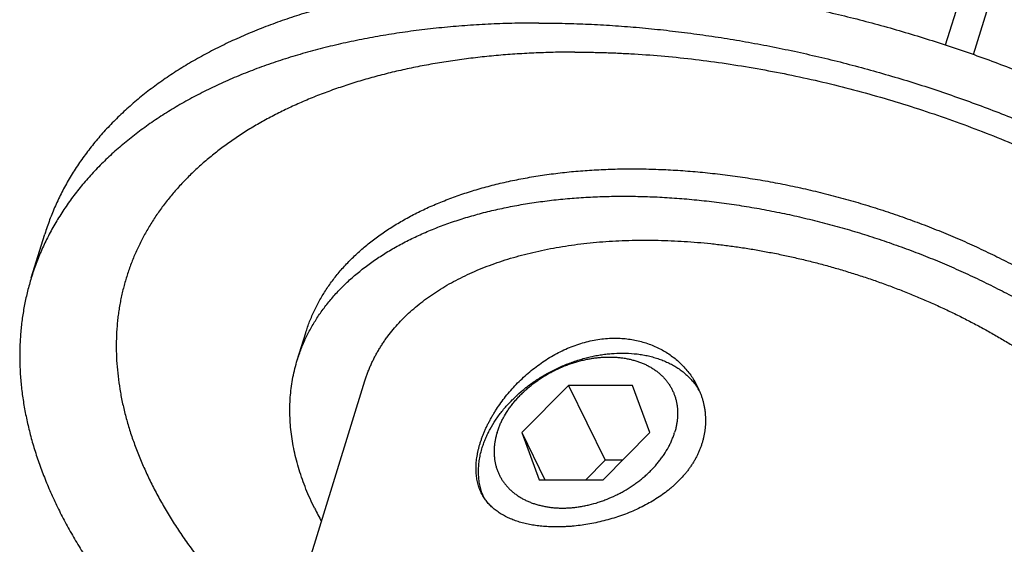
# Model space of a CAD drawing. Units: inches. Extents: x 0 to 22, y 0 to 17.
# Drawn here: x 14 to 15.7, y 12 to 12.9 of the extents above; entities that cross this region are included whole.
import ezdxf

# ---------------------------------------------------------------- set-up
doc = ezdxf.new("R2010")
doc.units = ezdxf.units.IN
doc.header["$LTSCALE"] = 1.21
doc.header["$MEASUREMENT"] = 0
for name, color, linetype in [('02___PRT_ALL_AXES', 7, 'CONTINUOUS'), ('LAYER_CUT_FEAT', 7, 'CONTINUOUS'), ('LAYER_FEATURE', 7, 'CONTINUOUS')]:
    doc.layers.add(name, color=color, linetype=linetype)

msp = doc.modelspace()

# ---------------------------------------------------------------- linework, layer by layer
at = {"layer": '02___PRT_ALL_AXES', "color": 7, "linetype": 'CONTINUOUS'}
msp.add_line((14.3609, 11.5903), (14.5765, 12.288), dxfattribs=at)
for points, knots in [([(14.5765, 12.288), (14.5772, 12.2903), (14.5787, 12.2948), (14.5811, 12.3015), (14.5837, 12.3082), (14.5865, 12.3147), (14.5895, 12.3213), (14.5927, 12.3277), (14.5961, 12.3341), (14.5997, 12.3404), (14.6035, 12.3466), (14.6074, 12.3527), (14.6116, 12.3588), (14.6174, 12.3668), (14.6252, 12.3766), (14.6352, 12.388), (14.646, 12.399), (14.6575, 12.4096), (14.6697, 12.4199), (14.6803, 12.428), (14.6892, 12.4344), (14.6984, 12.4406), (14.7103, 12.4482), (14.7252, 12.4568), (14.7407, 12.4649), (14.7569, 12.4726), (14.7736, 12.4799), (14.7909, 12.4867), (14.8087, 12.493), (14.8271, 12.4988), (14.846, 12.5042), (14.8654, 12.509), (14.8853, 12.5134), (14.9056, 12.5172), (14.9264, 12.5206), (14.9475, 12.5234), (14.9691, 12.5258), (14.991, 12.5276), (15.0132, 12.5289), (15.0357, 12.5296), (15.0508, 12.5298), (15.0584, 12.5298)], [0, 0, 0, 0, 0.012399, 0.024806, 0.037227, 0.049669, 0.06214, 0.074646, 0.087194, 0.099792, 0.112446, 0.125162, 0.137946, 0.150805, 0.176768, 0.203099, 0.229839, 0.257026, 0.284695, 0.312875, 0.327166, 0.341594, 0.370872, 0.40073, 0.431182, 0.462241, 0.493914, 0.526207, 0.559122, 0.592659, 0.626814, 0.661582, 0.696953, 0.732918, 0.769464, 0.806577, 0.844239, 0.882433, 0.921139, 0.960336, 1, 1, 1, 1]), ([(15.0584, 12.5298), (15.0658, 12.5298), (15.0807, 12.5297), (15.103, 12.5289), (15.1256, 12.5277), (15.1483, 12.5261), (15.1711, 12.5239), (15.1941, 12.5213), (15.2171, 12.5182), (15.2403, 12.5146), (15.2634, 12.5106), (15.2866, 12.5061), (15.3098, 12.5012), (15.333, 12.4958), (15.3561, 12.4899), (15.3792, 12.4837), (15.4021, 12.4769), (15.4249, 12.4698), (15.4476, 12.4623), (15.4701, 12.4543), (15.4924, 12.446), (15.5145, 12.4372), (15.5364, 12.4281), (15.558, 12.4186), (15.5793, 12.4087), (15.6003, 12.3985), (15.621, 12.3879), (15.6413, 12.377), (15.6613, 12.3658), (15.6808, 12.3543), (15.7, 12.3424), (15.7187, 12.3303), (15.737, 12.318), (15.7548, 12.3053), (15.7721, 12.2924), (15.7889, 12.2793), (15.8051, 12.266), (15.8209, 12.2524), (15.836, 12.2387), (15.8506, 12.2248), (15.8646, 12.2107), (15.878, 12.1965), (15.8908, 12.1822), (15.903, 12.1677), (15.9145, 12.1531), (15.9254, 12.1385), (15.9355, 12.1237), (15.9451, 12.1089), (15.9539, 12.0941), (15.962, 12.0792), (15.9694, 12.0644), (15.9761, 12.0495), (15.9812, 12.0371), (15.9848, 12.0272), (15.9882, 12.0173), (15.9919, 12.0051), (15.9957, 11.9904), (15.9988, 11.9758), (16.0011, 11.9613), (16.0026, 11.9469), (16.0034, 11.9326), (16.0035, 11.9184), (16.0028, 11.9045), (16.0016, 11.8929), (16.0003, 11.8838), (15.9991, 11.877), (15.9977, 11.8703), (15.9962, 11.8636), (15.9944, 11.857), (15.9931, 11.8526), (15.9924, 11.8504)], [0, 0, 0, 0, 0.017179, 0.03453, 0.052044, 0.06971, 0.087516, 0.105452, 0.123505, 0.141664, 0.159916, 0.178249, 0.196651, 0.215109, 0.233611, 0.252142, 0.270691, 0.289244, 0.307788, 0.326311, 0.344799, 0.36324, 0.381621, 0.399929, 0.418151, 0.436276, 0.454292, 0.472185, 0.489946, 0.507563, 0.525024, 0.542319, 0.559438, 0.576372, 0.59311, 0.609644, 0.625966, 0.642068, 0.657943, 0.673585, 0.688987, 0.704146, 0.719056, 0.733714, 0.748119, 0.762268, 0.776161, 0.789799, 0.803183, 0.816316, 0.829204, 0.84185, 0.854262, 0.860383, 0.866449, 0.878419, 0.890183, 0.901756, 0.91315, 0.924381, 0.935465, 0.946422, 0.957271, 0.968031, 0.973385, 0.978725, 0.984053, 0.989374, 0.994688, 1, 1, 1, 1]), ([(14.7766, 12.0957), (14.776, 12.097), (14.7747, 12.0997), (14.7731, 12.1038), (14.7717, 12.1081), (14.7705, 12.1124), (14.7695, 12.1169), (14.7687, 12.1215), (14.7681, 12.1261), (14.7676, 12.1326), (14.7675, 12.1391), (14.7678, 12.1458), (14.7683, 12.1509), (14.7689, 12.1562), (14.7698, 12.1614), (14.7709, 12.1668), (14.7721, 12.1722), (14.7736, 12.1777), (14.7753, 12.1832), (14.7772, 12.1887), (14.7793, 12.1943), (14.7815, 12.1999), (14.784, 12.2056), (14.7867, 12.2112), (14.7895, 12.2169), (14.7925, 12.2225), (14.7957, 12.2281), (14.7991, 12.2337), (14.8038, 12.2412), (14.8102, 12.2505), (14.8184, 12.2613), (14.8272, 12.2719), (14.8366, 12.2821), (14.8465, 12.2919), (14.857, 12.3014), (14.8679, 12.3103), (14.8792, 12.3186), (14.8909, 12.3264), (14.903, 12.3335), (14.9154, 12.3398), (14.928, 12.3455), (14.9409, 12.3503), (14.9539, 12.3544), (14.967, 12.3575), (14.9802, 12.3598), (14.9933, 12.3612), (15.0021, 12.3615), (15.0064, 12.3615)], [0, 0, 0, 0, 0.011024, 0.022118, 0.033309, 0.044618, 0.056069, 0.067681, 0.079473, 0.091461, 0.116081, 0.128741, 0.141644, 0.154797, 0.168205, 0.18187, 0.195792, 0.20997, 0.224402, 0.239083, 0.254008, 0.26917, 0.284561, 0.300171, 0.315992, 0.332011, 0.34822, 0.364605, 0.381155, 0.4147, 0.44876, 0.483238, 0.518041, 0.55308, 0.588269, 0.623531, 0.658793, 0.693989, 0.729058, 0.763948, 0.798611, 0.833007, 0.867101, 0.900865, 0.934278, 0.967326, 1, 1, 1, 1]), ([(15.0064, 12.3615), (15.0103, 12.3615), (15.018, 12.3613), (15.0294, 12.3601), (15.0407, 12.3583), (15.0516, 12.3557), (15.0623, 12.3525), (15.0726, 12.3485), (15.0825, 12.3439), (15.092, 12.3387), (15.101, 12.3329), (15.1096, 12.3265), (15.1175, 12.3195), (15.125, 12.3121), (15.1318, 12.3042), (15.138, 12.2959), (15.1435, 12.2872), (15.1468, 12.2812), (15.1483, 12.2781)], [0, 0, 0, 0, 0.066936, 0.133176, 0.19873, 0.263615, 0.327853, 0.39147, 0.454493, 0.516951, 0.578875, 0.640295, 0.701242, 0.761746, 0.821839, 0.881555, 0.940929, 1, 1, 1, 1]), ([(15.1483, 12.2781), (15.1491, 12.2764), (15.1507, 12.273), (15.1529, 12.2677), (15.1548, 12.2624), (15.1565, 12.257), (15.158, 12.2516), (15.1593, 12.2461), (15.1603, 12.2406), (15.1611, 12.235), (15.1616, 12.2294), (15.1619, 12.2238), (15.1619, 12.2181), (15.1617, 12.2125), (15.1613, 12.2068), (15.1606, 12.2012), (15.1596, 12.1956), (15.1585, 12.19), (15.157, 12.1844), (15.1553, 12.1789), (15.1534, 12.1734), (15.1513, 12.168), (15.1489, 12.1626), (15.1462, 12.1573), (15.1434, 12.1521), (15.1403, 12.1469), (15.137, 12.1418), (15.1335, 12.1368), (15.1298, 12.132), (15.1245, 12.1255), (15.1174, 12.1178), (15.1098, 12.1104), (15.1033, 12.1047), (15.0966, 12.0992), (15.0878, 12.0926), (15.0767, 12.0851), (15.065, 12.0782), (15.0529, 12.0717), (15.0404, 12.0658), (15.0275, 12.0604), (15.0143, 12.0556), (15.0009, 12.0513), (14.9873, 12.0476), (14.9737, 12.0444), (14.96, 12.0418), (14.9463, 12.0397), (14.935, 12.0385), (14.926, 12.0378), (14.9194, 12.0375), (14.9128, 12.0373), (14.9084, 12.0372), (14.9062, 12.0372)], [0, 0, 0, 0, 0.013981, 0.027932, 0.041856, 0.055758, 0.069642, 0.083513, 0.097377, 0.111238, 0.125103, 0.138978, 0.15287, 0.166786, 0.180733, 0.194719, 0.208751, 0.222837, 0.236984, 0.251201, 0.265495, 0.279873, 0.294342, 0.30891, 0.323581, 0.338363, 0.353259, 0.368275, 0.383415, 0.398681, 0.429597, 0.461039, 0.476959, 0.493008, 0.525484, 0.558444, 0.591849, 0.625652, 0.65979, 0.694195, 0.728785, 0.76347, 0.798151, 0.832724, 0.867076, 0.901094, 0.934662, 0.951241, 0.967667, 0.983925, 1, 1, 1, 1]), ([(14.9062, 12.0372), (14.9043, 12.0372), (14.9004, 12.0372), (14.8947, 12.0374), (14.889, 12.0377), (14.8835, 12.0381), (14.878, 12.0387), (14.8726, 12.0393), (14.8673, 12.0401), (14.8621, 12.0409), (14.857, 12.0419), (14.852, 12.0431), (14.8471, 12.0443), (14.8424, 12.0456), (14.8377, 12.0471), (14.8318, 12.0492), (14.8246, 12.052), (14.8165, 12.056), (14.8102, 12.0597), (14.8054, 12.0628), (14.802, 12.0653), (14.7988, 12.0678), (14.7957, 12.0705), (14.7927, 12.0733), (14.7899, 12.0762), (14.7873, 12.0792), (14.7848, 12.0823), (14.7825, 12.0855), (14.7804, 12.0888), (14.7784, 12.0922), (14.7772, 12.0945), (14.7766, 12.0957)], [0, 0, 0, 0, 0.038751, 0.077059, 0.114899, 0.15225, 0.189098, 0.225425, 0.261219, 0.296467, 0.331162, 0.365297, 0.398868, 0.431875, 0.46432, 0.496208, 0.558342, 0.618389, 0.676509, 0.704916, 0.732924, 0.760569, 0.787888, 0.814921, 0.841711, 0.868304, 0.894747, 0.921088, 0.947377, 0.973664, 1, 1, 1, 1])]:
    msp.add_open_spline(points, degree=3, knots=knots, dxfattribs=at)
at = {"layer": 'LAYER_CUT_FEAT', "color": 7, "linetype": 'CONTINUOUS'}
for p, q in [((14.4604, 12.3239), (14.475, 12.3709)), ((14.9263, 12.2804), (14.8462, 12.1993)), ((14.9263, 12.2804), (14.9895, 12.1518)), ((15.0364, 12.2804), (14.9263, 12.2804)), ((15.0664, 12.1993), (15.0364, 12.2804)), ((14.8462, 12.1993), (14.886, 12.1183)), ((14.8462, 12.1993), (14.8762, 12.1183)), ((14.9863, 12.1183), (15.0664, 12.1993)), ((14.9895, 12.1518), (14.9564, 12.1183)), ((15.0194, 12.1518), (14.9895, 12.1518)), ((14.8762, 12.1183), (14.9863, 12.1183))]:
    msp.add_line(p, q, dxfattribs=at)
msp.add_arc((14.9589, 12.2995), 0.5223, 206.1649, 208.9656, dxfattribs=at)
for points, knots in [([(14.4604, 12.3239), (14.4614, 12.3271), (14.4636, 12.3336), (14.4671, 12.3432), (14.471, 12.3526), (14.4752, 12.362), (14.4798, 12.3712), (14.4848, 12.3803), (14.49, 12.3893), (14.4956, 12.3981), (14.5016, 12.4068), (14.5079, 12.4153), (14.5145, 12.4237), (14.5214, 12.432), (14.5287, 12.4401), (14.5363, 12.448), (14.5442, 12.4558), (14.5553, 12.466), (14.5699, 12.4783), (14.5853, 12.4899), (14.5982, 12.4988), (14.6083, 12.5053), (14.6186, 12.5117), (14.6329, 12.5199), (14.6514, 12.5298), (14.6746, 12.5408), (14.6988, 12.5509), (14.724, 12.5602), (14.7502, 12.5687), (14.7773, 12.5764), (14.8053, 12.5831), (14.834, 12.589), (14.8636, 12.594), (14.8938, 12.5981), (14.9248, 12.6014), (14.9563, 12.6036), (14.9884, 12.605), (15.021, 12.6055), (15.0541, 12.605), (15.0875, 12.6037), (15.1213, 12.6014), (15.1554, 12.5982), (15.1896, 12.5941), (15.2241, 12.5891), (15.2586, 12.5833), (15.2932, 12.5765), (15.3278, 12.5689), (15.3623, 12.5604), (15.3967, 12.5511), (15.4309, 12.541), (15.4648, 12.53), (15.4984, 12.5183), (15.5317, 12.5058), (15.5645, 12.4926), (15.5969, 12.4786), (15.6287, 12.4639), (15.6599, 12.4486), (15.6905, 12.4326), (15.7204, 12.416), (15.7496, 12.3988), (15.7779, 12.3811), (15.8054, 12.3628), (15.8321, 12.344), (15.8578, 12.3247), (15.8825, 12.305), (15.9062, 12.2849), (15.9288, 12.2644), (15.9503, 12.2436), (15.9707, 12.2225), (15.9899, 12.2011), (16.008, 12.1795), (16.0248, 12.1578), (16.0403, 12.1358), (16.0545, 12.1138), (16.0674, 12.0916), (16.0752, 12.0767), (16.0789, 12.0692)], [0, 0, 0, 0, 0.005354, 0.010713, 0.016081, 0.021463, 0.026864, 0.032288, 0.037739, 0.043222, 0.04874, 0.054299, 0.059901, 0.065551, 0.071252, 0.077007, 0.08282, 0.088693, 0.10063, 0.11284, 0.119053, 0.12534, 0.131703, 0.138144, 0.15126, 0.164698, 0.178464, 0.192559, 0.206985, 0.221739, 0.236818, 0.252216, 0.267925, 0.283936, 0.300239, 0.316821, 0.33367, 0.350769, 0.368105, 0.385661, 0.403419, 0.421361, 0.439468, 0.457722, 0.476101, 0.494586, 0.513156, 0.53179, 0.550466, 0.569163, 0.58786, 0.606535, 0.625167, 0.643735, 0.662217, 0.680592, 0.698841, 0.716944, 0.73488, 0.752632, 0.770181, 0.78751, 0.804602, 0.821442, 0.838015, 0.854309, 0.870311, 0.88601, 0.901398, 0.916467, 0.931211, 0.945626, 0.959711, 0.973466, 0.986894, 1, 1, 1, 1]), ([(14.4901, 12.0692), (14.4874, 12.0747), (14.4822, 12.0856), (14.4752, 12.1022), (14.469, 12.1187), (14.4636, 12.1352), (14.4589, 12.1517), (14.4551, 12.168), (14.452, 12.1843), (14.4497, 12.2004), (14.4482, 12.2165), (14.4475, 12.2324), (14.4477, 12.2481), (14.4486, 12.2637), (14.4503, 12.279), (14.4529, 12.2942), (14.4562, 12.3092), (14.4589, 12.319), (14.4604, 12.3239)], [0, 0, 0, 0, 0.069691, 0.138142, 0.205387, 0.271473, 0.336454, 0.400388, 0.463341, 0.525388, 0.586609, 0.64709, 0.706925, 0.766211, 0.825053, 0.883558, 0.941836, 1, 1, 1, 1])]:
    msp.add_open_spline(points, degree=3, knots=knots, dxfattribs=at)
at = {"layer": 'LAYER_FEATURE', "color": 7, "linetype": 'CONTINUOUS'}
for p, q in [((15.5746, 12.8651), (15.8331, 13.7016)), ((15.6226, 12.8488), (15.8809, 13.6848)), ((14.0033, 12.4651), (14.0265, 12.5403))]:
    msp.add_line(p, q, dxfattribs=at)
for centre, radius, start, end in [((15.0573, 12.2169), 0.1087, 29.9333, 33.9012), ((14.8806, 12.1302), 0.1085, 198.3737, 202.0712)]:
    msp.add_arc(centre, radius, start, end, dxfattribs=at)
for points, knots in [([(15.2487, 14.1107), (15.262, 14.1107), (15.2889, 14.1104), (15.3293, 14.1091), (15.3701, 14.1069), (15.4112, 14.1039), (15.4526, 14.1), (15.4941, 14.0952), (15.5359, 14.0896), (15.5777, 14.0832), (15.6197, 14.0759), (15.6617, 14.0677), (15.7036, 14.0588), (15.7456, 14.049), (15.7874, 14.0385), (15.8291, 14.0271), (15.8707, 14.015), (15.912, 14.0021), (15.953, 13.9884), (15.9937, 13.974), (16.0341, 13.9589), (16.0741, 13.9431), (16.1137, 13.9265), (16.1527, 13.9093), (16.1913, 13.8915), (16.2293, 13.873), (16.2667, 13.8539), (16.3035, 13.8341), (16.3396, 13.8138), (16.375, 13.793), (16.4097, 13.7716), (16.4436, 13.7497), (16.4766, 13.7273), (16.5088, 13.7044), (16.5401, 13.6811), (16.5705, 13.6573), (16.6, 13.6332), (16.6285, 13.6087), (16.6559, 13.5838), (16.6823, 13.5587), (16.7077, 13.5332), (16.7319, 13.5075), (16.7551, 13.4815), (16.7771, 13.4553), (16.7979, 13.429), (16.8176, 13.4024), (16.836, 13.3758), (16.8532, 13.349), (16.8692, 13.3222), (16.8839, 13.2953), (16.8973, 13.2684), (16.9095, 13.2415), (16.9185, 13.219), (16.9251, 13.201), (16.9312, 13.1832), (16.938, 13.1611), (16.9438, 13.1388), (16.9477, 13.1211), (16.9511, 13.1036), (16.9539, 13.0861), (16.956, 13.0686), (16.9572, 13.0556), (16.9581, 13.0426), (16.9587, 13.0298), (16.9589, 13.017), (16.9588, 13.0042), (16.9583, 12.9915), (16.9575, 12.9789), (16.9564, 12.9664), (16.9549, 12.9539), (16.9531, 12.9416), (16.951, 12.9293), (16.9485, 12.9171), (16.9457, 12.905), (16.9425, 12.893), (16.9402, 12.8851), (16.939, 12.8812)], [0, 0, 0, 0, 0.017179, 0.03453, 0.052044, 0.069709, 0.087516, 0.105451, 0.123504, 0.141663, 0.159915, 0.178248, 0.19665, 0.215108, 0.233609, 0.252141, 0.270689, 0.289242, 0.307786, 0.326309, 0.344797, 0.363238, 0.381619, 0.399926, 0.418149, 0.436274, 0.454289, 0.472183, 0.489943, 0.50756, 0.525021, 0.542316, 0.559435, 0.576368, 0.593106, 0.609641, 0.625962, 0.642064, 0.657939, 0.673581, 0.688983, 0.704142, 0.719052, 0.73371, 0.748115, 0.762264, 0.776157, 0.789794, 0.803178, 0.816312, 0.829199, 0.841845, 0.854257, 0.860378, 0.866444, 0.878414, 0.890178, 0.895988, 0.901752, 0.913145, 0.918781, 0.924377, 0.929937, 0.935463, 0.940957, 0.946421, 0.951858, 0.95727, 0.96266, 0.968031, 0.973385, 0.978725, 0.984053, 0.989374, 0.994688, 1, 1, 1, 1]), ([(15.2254, 14.0355), (15.2388, 14.0355), (15.2657, 14.0352), (15.3061, 14.0339), (15.3469, 14.0317), (15.388, 14.0287), (15.4293, 14.0248), (15.4709, 14.02), (15.5126, 14.0144), (15.5545, 14.008), (15.5964, 14.0007), (15.6384, 13.9925), (15.6804, 13.9836), (15.7223, 13.9738), (15.7642, 13.9633), (15.8059, 13.9519), (15.8474, 13.9398), (15.8887, 13.9269), (15.9298, 13.9132), (15.9705, 13.8988), (16.0109, 13.8837), (16.0509, 13.8679), (16.0904, 13.8513), (16.1295, 13.8341), (16.1681, 13.8163), (16.2061, 13.7978), (16.2435, 13.7787), (16.2803, 13.7589), (16.3164, 13.7386), (16.3518, 13.7178), (16.3865, 13.6964), (16.4203, 13.6745), (16.4534, 13.6521), (16.4856, 13.6292), (16.5169, 13.6059), (16.5473, 13.5821), (16.5767, 13.558), (16.6052, 13.5335), (16.6327, 13.5086), (16.6591, 13.4835), (16.6844, 13.458), (16.7087, 13.4323), (16.7318, 13.4063), (16.7538, 13.3801), (16.7747, 13.3538), (16.7943, 13.3272), (16.8128, 13.3006), (16.83, 13.2738), (16.8459, 13.247), (16.8607, 13.2201), (16.8741, 13.1932), (16.8862, 13.1663), (16.8953, 13.1438), (16.9019, 13.1258), (16.908, 13.108), (16.9148, 13.0859), (16.9205, 13.0636), (16.9244, 13.0459), (16.9279, 13.0284), (16.9307, 13.0109), (16.9328, 12.9934), (16.934, 12.9804), (16.9349, 12.9675), (16.9355, 12.9546), (16.9357, 12.9418), (16.9356, 12.929), (16.9351, 12.9163), (16.9343, 12.9037), (16.9332, 12.8912), (16.9317, 12.8787), (16.9299, 12.8664), (16.9277, 12.8541), (16.9253, 12.8419), (16.9224, 12.8298), (16.9193, 12.8178), (16.9169, 12.8099), (16.9157, 12.806)], [0, 0, 0, 0, 0.017179, 0.03453, 0.052044, 0.069709, 0.087516, 0.105451, 0.123504, 0.141663, 0.159915, 0.178248, 0.19665, 0.215108, 0.233609, 0.252141, 0.270689, 0.289242, 0.307786, 0.326309, 0.344797, 0.363238, 0.381619, 0.399926, 0.418149, 0.436274, 0.454289, 0.472183, 0.489943, 0.50756, 0.525021, 0.542316, 0.559435, 0.576368, 0.593106, 0.609641, 0.625962, 0.642064, 0.657939, 0.673581, 0.688983, 0.704142, 0.719052, 0.73371, 0.748115, 0.762264, 0.776157, 0.789794, 0.803178, 0.816312, 0.829199, 0.841845, 0.854257, 0.860378, 0.866444, 0.878414, 0.890178, 0.895988, 0.901752, 0.913145, 0.918781, 0.924377, 0.929937, 0.935463, 0.940957, 0.946421, 0.951858, 0.95727, 0.96266, 0.968031, 0.973385, 0.978725, 0.984053, 0.989374, 0.994688, 1, 1, 1, 1]), ([(14.8987, 12.978), (14.8849, 12.978), (14.8575, 12.9777), (14.8168, 12.9763), (14.7765, 12.9739), (14.7369, 12.9706), (14.6979, 12.9664), (14.6596, 12.9613), (14.6221, 12.9552), (14.5853, 12.9482), (14.5493, 12.9403), (14.5142, 12.9315), (14.48, 12.9219), (14.4467, 12.9113), (14.4144, 12.8999), (14.3831, 12.8876), (14.3529, 12.8745), (14.3237, 12.8605), (14.2956, 12.8458), (14.2687, 12.8302), (14.2471, 12.8166), (14.2305, 12.8052), (14.2144, 12.7938), (14.1951, 12.779), (14.1766, 12.7635), (14.1625, 12.7507), (14.1489, 12.7378), (14.1327, 12.7213), (14.1175, 12.7041), (14.1061, 12.69), (14.0979, 12.6793), (14.09, 12.6685), (14.0824, 12.6575), (14.0753, 12.6464), (14.0684, 12.6352), (14.0619, 12.6238), (14.0558, 12.6122), (14.05, 12.6006), (14.0446, 12.5888), (14.0395, 12.5768), (14.0348, 12.5648), (14.0304, 12.5526), (14.0278, 12.5444), (14.0265, 12.5403)], [0, 0, 0, 0, 0.039664, 0.078861, 0.117567, 0.15576, 0.193423, 0.230535, 0.267081, 0.303045, 0.338417, 0.373184, 0.407339, 0.440876, 0.473791, 0.506084, 0.537757, 0.568815, 0.599267, 0.629125, 0.658403, 0.672831, 0.687122, 0.715302, 0.74297, 0.756623, 0.770159, 0.796899, 0.82323, 0.836256, 0.849196, 0.862055, 0.874839, 0.887555, 0.900208, 0.912806, 0.925354, 0.937861, 0.950331, 0.962774, 0.975194, 0.987601, 1, 1, 1, 1]), ([(14.8987, 12.978), (14.912, 12.978), (14.9389, 12.9777), (14.9793, 12.9764), (15.0201, 12.9742), (15.0612, 12.9712), (15.1026, 12.9673), (15.1441, 12.9625), (15.1859, 12.9569), (15.2277, 12.9505), (15.2697, 12.9432), (15.3116, 12.9351), (15.3536, 12.9261), (15.3956, 12.9164), (15.4374, 12.9058), (15.4791, 12.8944), (15.5206, 12.8823), (15.5619, 12.8694), (15.603, 12.8557), (15.6437, 12.8413), (15.6841, 12.8262), (15.7241, 12.8104), (15.7636, 12.7939), (15.8027, 12.7767), (15.8413, 12.7588), (15.8793, 12.7403), (15.9167, 12.7212), (15.9535, 12.7015), (15.9896, 12.6811), (16.025, 12.6603), (16.0597, 12.6389), (16.0935, 12.617), (16.1266, 12.5946), (16.1588, 12.5717), (16.1901, 12.5484), (16.2205, 12.5246), (16.25, 12.5005), (16.2784, 12.476), (16.3059, 12.4512), (16.3323, 12.426), (16.3577, 12.4005), (16.3819, 12.3748), (16.4051, 12.3488), (16.4271, 12.3226), (16.4479, 12.2963), (16.4675, 12.2697), (16.486, 12.2431), (16.5032, 12.2163), (16.5192, 12.1895), (16.5339, 12.1626), (16.5473, 12.1357), (16.5594, 12.1088), (16.5685, 12.0863), (16.5751, 12.0683), (16.5812, 12.0505), (16.588, 12.0284), (16.5937, 12.0061), (16.5976, 11.9884), (16.6011, 11.9709), (16.6039, 11.9534), (16.606, 11.9359), (16.6072, 11.9229), (16.6081, 11.91), (16.6087, 11.8971), (16.6089, 11.8843), (16.6088, 11.8715), (16.6083, 11.8588), (16.6075, 11.8462), (16.6064, 11.8337), (16.6049, 11.8213), (16.6031, 11.8089), (16.601, 11.7966), (16.5985, 11.7844), (16.5956, 11.7723), (16.5925, 11.7604), (16.5902, 11.7524), (16.5889, 11.7485)], [0, 0, 0, 0, 0.017179, 0.03453, 0.052044, 0.069709, 0.087516, 0.105451, 0.123504, 0.141663, 0.159915, 0.178248, 0.19665, 0.215108, 0.233609, 0.252141, 0.270689, 0.289242, 0.307786, 0.326309, 0.344797, 0.363238, 0.381619, 0.399926, 0.418149, 0.436274, 0.454289, 0.472183, 0.489943, 0.50756, 0.525021, 0.542316, 0.559435, 0.576368, 0.593106, 0.609641, 0.625962, 0.642064, 0.657939, 0.673581, 0.688983, 0.704142, 0.719052, 0.73371, 0.748115, 0.762264, 0.776157, 0.789794, 0.803178, 0.816312, 0.829199, 0.841845, 0.854257, 0.860378, 0.866444, 0.878414, 0.890178, 0.895988, 0.901752, 0.913145, 0.918781, 0.924377, 0.929937, 0.935463, 0.940957, 0.946421, 0.951858, 0.95727, 0.96266, 0.968031, 0.973385, 0.978725, 0.984053, 0.989374, 0.994688, 1, 1, 1, 1]), ([(14.8754, 12.9028), (14.8617, 12.9028), (14.8343, 12.9025), (14.7935, 12.9011), (14.7533, 12.8987), (14.7137, 12.8954), (14.6747, 12.8912), (14.6364, 12.8861), (14.5989, 12.88), (14.5621, 12.873), (14.5261, 12.8651), (14.491, 12.8563), (14.4568, 12.8467), (14.4235, 12.8361), (14.3912, 12.8247), (14.3599, 12.8124), (14.3296, 12.7993), (14.3004, 12.7853), (14.2724, 12.7706), (14.2454, 12.755), (14.2239, 12.7414), (14.2072, 12.73), (14.1912, 12.7186), (14.1718, 12.7038), (14.1533, 12.6883), (14.1392, 12.6755), (14.1257, 12.6626), (14.1095, 12.6461), (14.0943, 12.6289), (14.0828, 12.6148), (14.0746, 12.6041), (14.0667, 12.5933), (14.0592, 12.5823), (14.052, 12.5712), (14.0452, 12.56), (14.0387, 12.5486), (14.0325, 12.537), (14.0268, 12.5254), (14.0213, 12.5136), (14.0163, 12.5016), (14.0115, 12.4896), (14.0072, 12.4774), (14.0045, 12.4692), (14.0033, 12.4651)], [0, 0, 0, 0, 0.039664, 0.078861, 0.117567, 0.15576, 0.193423, 0.230535, 0.267081, 0.303045, 0.338417, 0.373184, 0.407339, 0.440876, 0.473791, 0.506084, 0.537757, 0.568815, 0.599267, 0.629125, 0.658403, 0.672831, 0.687122, 0.715302, 0.74297, 0.756623, 0.770159, 0.796899, 0.82323, 0.836256, 0.849196, 0.862055, 0.874839, 0.887555, 0.900208, 0.912806, 0.925354, 0.937861, 0.950331, 0.962774, 0.975194, 0.987601, 1, 1, 1, 1]), ([(14.8754, 12.9028), (14.8888, 12.9028), (14.9156, 12.9025), (14.9561, 12.9012), (14.9969, 12.899), (15.038, 12.896), (15.0793, 12.8921), (15.1209, 12.8873), (15.1626, 12.8817), (15.2045, 12.8753), (15.2464, 12.868), (15.2884, 12.8599), (15.3304, 12.8509), (15.3723, 12.8412), (15.4142, 12.8306), (15.4559, 12.8192), (15.4974, 12.8071), (15.5387, 12.7942), (15.5797, 12.7805), (15.6205, 12.7661), (15.6608, 12.751), (15.7008, 12.7352), (15.7404, 12.7187), (15.7795, 12.7015), (15.818, 12.6836), (15.8561, 12.6651), (15.8935, 12.646), (15.9303, 12.6263), (15.9664, 12.606), (16.0018, 12.5851), (16.0364, 12.5637), (16.0703, 12.5418), (16.1034, 12.5194), (16.1356, 12.4965), (16.1669, 12.4732), (16.1973, 12.4494), (16.2267, 12.4253), (16.2552, 12.4008), (16.2826, 12.376), (16.3091, 12.3508), (16.3344, 12.3253), (16.3587, 12.2996), (16.3818, 12.2736), (16.4038, 12.2474), (16.4246, 12.2211), (16.4443, 12.1945), (16.4627, 12.1679), (16.4799, 12.1411), (16.4959, 12.1143), (16.5106, 12.0874), (16.5241, 12.0605), (16.5362, 12.0336), (16.5453, 12.0111), (16.5519, 11.9931), (16.5579, 11.9753), (16.5647, 11.9532), (16.5705, 11.9309), (16.5744, 11.9132), (16.5778, 11.8957), (16.5806, 11.8782), (16.5827, 11.8607), (16.584, 11.8477), (16.5849, 11.8348), (16.5854, 11.8219), (16.5857, 11.8091), (16.5855, 11.7963), (16.5851, 11.7836), (16.5843, 11.771), (16.5831, 11.7585), (16.5817, 11.7461), (16.5799, 11.7337), (16.5777, 11.7214), (16.5752, 11.7092), (16.5724, 11.6971), (16.5692, 11.6852), (16.5669, 11.6772), (16.5657, 11.6733)], [0, 0, 0, 0, 0.017179, 0.03453, 0.052044, 0.069709, 0.087516, 0.105451, 0.123504, 0.141663, 0.159915, 0.178248, 0.19665, 0.215108, 0.233609, 0.252141, 0.270689, 0.289242, 0.307786, 0.326309, 0.344797, 0.363238, 0.381619, 0.399926, 0.418149, 0.436274, 0.454289, 0.472183, 0.489943, 0.50756, 0.525021, 0.542316, 0.559435, 0.576368, 0.593106, 0.609641, 0.625962, 0.642064, 0.657939, 0.673581, 0.688983, 0.704142, 0.719052, 0.73371, 0.748115, 0.762264, 0.776157, 0.789794, 0.803178, 0.816312, 0.829199, 0.841845, 0.854257, 0.860378, 0.866444, 0.878414, 0.890178, 0.895988, 0.901752, 0.913145, 0.918781, 0.924377, 0.929937, 0.935463, 0.940957, 0.946421, 0.951858, 0.95727, 0.96266, 0.968031, 0.973385, 0.978725, 0.984053, 0.989374, 0.994688, 1, 1, 1, 1]), ([(14.9375, 12.8528), (14.9264, 12.8528), (14.9042, 12.8526), (14.8712, 12.8515), (14.8385, 12.8498), (14.8063, 12.8474), (14.7745, 12.8442), (14.7433, 12.8404), (14.7125, 12.8359), (14.6824, 12.8307), (14.6528, 12.8249), (14.6238, 12.8183), (14.5955, 12.8111), (14.5678, 12.8033), (14.5408, 12.7947), (14.5146, 12.7856), (14.4891, 12.7758), (14.4643, 12.7654), (14.4403, 12.7543), (14.4172, 12.7427), (14.3949, 12.7305), (14.3734, 12.7177), (14.3562, 12.7065), (14.3429, 12.6972), (14.33, 12.6879), (14.3144, 12.6758), (14.2966, 12.6608), (14.2797, 12.6453), (14.2638, 12.6292), (14.2489, 12.6127), (14.2372, 12.5985), (14.2284, 12.5869), (14.2221, 12.5781), (14.216, 12.5692), (14.2102, 12.5602), (14.2046, 12.5511), (14.1993, 12.5419), (14.1943, 12.5326), (14.1895, 12.5232), (14.185, 12.5137), (14.1807, 12.5041), (14.1767, 12.4944), (14.173, 12.4846), (14.1696, 12.4747), (14.1664, 12.4648), (14.1635, 12.4547), (14.1608, 12.4446), (14.1584, 12.4344), (14.1563, 12.4242), (14.1545, 12.4138), (14.1529, 12.4034), (14.1516, 12.3929), (14.1503, 12.3788), (14.1493, 12.3611), (14.1491, 12.3395), (14.1501, 12.3178), (14.1522, 12.2959), (14.1553, 12.2738), (14.1595, 12.2515), (14.1649, 12.2291), (14.1712, 12.2067), (14.1774, 12.1879), (14.1829, 12.1729), (14.1888, 12.1578), (14.1968, 12.1388), (14.2074, 12.1161), (14.2191, 12.0934), (14.2317, 12.0708), (14.2454, 12.0482), (14.2601, 12.0256), (14.2758, 12.0031), (14.2924, 11.9808), (14.31, 11.9586), (14.3286, 11.9365), (14.348, 11.9146), (14.3684, 11.8928), (14.3896, 11.8713), (14.4117, 11.8501), (14.4269, 11.8361), (14.4346, 11.8292)], [0, 0, 0, 0, 0.020278, 0.040339, 0.060171, 0.079767, 0.099116, 0.118211, 0.137046, 0.155612, 0.173904, 0.191917, 0.209646, 0.227089, 0.244242, 0.261105, 0.277676, 0.293957, 0.309948, 0.325655, 0.341079, 0.356229, 0.371109, 0.378452, 0.385731, 0.400101, 0.414233, 0.42814, 0.441835, 0.455336, 0.468659, 0.475261, 0.481825, 0.488355, 0.494852, 0.501321, 0.507763, 0.514181, 0.520579, 0.526958, 0.533323, 0.539676, 0.54602, 0.552359, 0.558695, 0.565031, 0.571371, 0.577717, 0.584073, 0.590441, 0.596825, 0.603228, 0.609652, 0.622575, 0.635619, 0.648803, 0.662148, 0.675673, 0.689396, 0.703331, 0.717494, 0.731896, 0.739191, 0.746551, 0.761466, 0.776651, 0.792112, 0.807856, 0.823885, 0.840204, 0.856813, 0.873713, 0.890905, 0.908385, 0.926152, 0.944202, 0.96253, 0.981131, 1, 1, 1, 1]), ([(14.9375, 12.8528), (14.946, 12.8528), (14.9629, 12.8527), (14.9885, 12.8521), (15.0141, 12.8511), (15.0487, 12.8493), (15.0922, 12.846), (15.1447, 12.8405), (15.1976, 12.8334), (15.2506, 12.8248), (15.3038, 12.8147), (15.3569, 12.8032), (15.4099, 12.7901), (15.4627, 12.7756), (15.5152, 12.7597), (15.5671, 12.7424), (15.6185, 12.7238), (15.6693, 12.7039), (15.7192, 12.6827), (15.7682, 12.6603), (15.8162, 12.6368), (15.8632, 12.6121), (15.9089, 12.5864), (15.9533, 12.5597), (15.9963, 12.532), (16.0311, 12.5081), (16.0581, 12.4886), (16.0778, 12.4738), (16.0972, 12.4588), (16.1161, 12.4436), (16.1346, 12.4283), (16.1527, 12.4128), (16.1702, 12.3971), (16.1874, 12.3813), (16.204, 12.3653), (16.2202, 12.3492), (16.2358, 12.333), (16.251, 12.3166), (16.2657, 12.3002), (16.2798, 12.2837), (16.2934, 12.267), (16.3065, 12.2503), (16.3191, 12.2335), (16.3311, 12.2167), (16.3425, 12.1998), (16.3534, 12.1828), (16.3637, 12.1658), (16.3735, 12.1488), (16.3827, 12.1318), (16.3913, 12.1147), (16.3993, 12.0977), (16.4067, 12.0807), (16.4136, 12.0637), (16.4198, 12.0467), (16.4254, 12.0297), (16.4305, 12.0128), (16.4349, 11.996), (16.4387, 11.9792), (16.442, 11.9625), (16.4446, 11.9459), (16.4466, 11.9293), (16.4479, 11.9129), (16.4487, 11.8966), (16.4488, 11.8803), (16.4484, 11.8643), (16.4473, 11.8483), (16.4456, 11.8325), (16.4433, 11.8168), (16.4403, 11.8013), (16.4368, 11.786), (16.4327, 11.7709), (16.4279, 11.7559), (16.4225, 11.7411), (16.4166, 11.7266), (16.41, 11.7122), (16.4029, 11.698), (16.3951, 11.6841), (16.3868, 11.6704), (16.3779, 11.657), (16.3684, 11.6438), (16.3583, 11.6308), (16.3477, 11.6181), (16.3365, 11.6057), (16.3247, 11.5936), (16.3124, 11.5817), (16.2996, 11.5701), (16.2862, 11.5588), (16.2723, 11.5478), (16.2579, 11.5371), (16.243, 11.5267), (16.2275, 11.5167), (16.2061, 11.5036), (16.1839, 11.4913), (16.1609, 11.4797), (16.1431, 11.4713), (16.1248, 11.4632), (16.106, 11.4555), (16.0869, 11.4482), (16.0673, 11.4412), (16.0473, 11.4345), (16.0269, 11.4282), (16.0061, 11.4223), (15.985, 11.4168), (15.9635, 11.4116), (15.9416, 11.4068), (15.9194, 11.4024), (15.8891, 11.397), (15.8662, 11.3936), (15.8508, 11.3916)], [0, 0, 0, 0, 0.009081, 0.01823, 0.027442, 0.036715, 0.055432, 0.074358, 0.093466, 0.112732, 0.132129, 0.151629, 0.171204, 0.190828, 0.210472, 0.230107, 0.249705, 0.269238, 0.288679, 0.308, 0.327174, 0.346175, 0.364978, 0.383558, 0.401891, 0.419955, 0.428881, 0.437731, 0.446504, 0.455197, 0.463809, 0.472337, 0.480779, 0.489134, 0.4974, 0.505575, 0.513657, 0.521647, 0.529542, 0.537342, 0.545046, 0.552653, 0.560163, 0.567576, 0.574892, 0.582111, 0.589234, 0.596262, 0.603194, 0.610033, 0.61678, 0.623437, 0.630005, 0.636488, 0.642886, 0.649204, 0.655445, 0.661611, 0.667706, 0.673734, 0.679701, 0.685609, 0.691464, 0.697271, 0.703034, 0.708761, 0.714455, 0.720123, 0.725771, 0.731405, 0.737031, 0.742655, 0.748283, 0.753922, 0.759577, 0.765255, 0.770961, 0.776702, 0.782482, 0.788307, 0.794182, 0.800112, 0.806103, 0.812157, 0.818279, 0.824474, 0.830744, 0.837094, 0.843525, 0.850041, 0.856643, 0.863335, 0.876993, 0.883962, 0.891027, 0.898188, 0.905445, 0.912799, 0.92025, 0.927799, 0.935444, 0.943185, 0.951022, 0.958955, 0.966981, 0.9751, 0.983311, 1, 1, 1, 1]), ([(14.475, 12.3709), (14.476, 12.3741), (14.4781, 12.3806), (14.4816, 12.3902), (14.4855, 12.3996), (14.4898, 12.409), (14.4944, 12.4182), (14.4993, 12.4273), (14.5046, 12.4363), (14.5102, 12.4451), (14.5161, 12.4538), (14.5224, 12.4623), (14.529, 12.4707), (14.536, 12.479), (14.5432, 12.4871), (14.5508, 12.495), (14.5588, 12.5028), (14.5698, 12.513), (14.5844, 12.5253), (14.5998, 12.5369), (14.6128, 12.5458), (14.6228, 12.5523), (14.6332, 12.5587), (14.6474, 12.5669), (14.6659, 12.5768), (14.6891, 12.5878), (14.7134, 12.5979), (14.7386, 12.6072), (14.7647, 12.6157), (14.7918, 12.6234), (14.8198, 12.6301), (14.8486, 12.636), (14.8781, 12.641), (14.9084, 12.6451), (14.9393, 12.6484), (14.9708, 12.6506), (15.0029, 12.652), (15.0355, 12.6525), (15.0686, 12.652), (15.102, 12.6507), (15.1358, 12.6484), (15.1699, 12.6452), (15.2042, 12.6411), (15.2386, 12.6361), (15.2732, 12.6303), (15.3078, 12.6235), (15.3423, 12.6159), (15.3768, 12.6074), (15.4112, 12.5981), (15.4454, 12.588), (15.4793, 12.577), (15.5129, 12.5653), (15.5462, 12.5528), (15.579, 12.5396), (15.6114, 12.5256), (15.6432, 12.5109), (15.6744, 12.4956), (15.705, 12.4796), (15.7349, 12.463), (15.7641, 12.4458), (15.7924, 12.4281), (15.82, 12.4098), (15.8466, 12.391), (15.8723, 12.3717), (15.897, 12.352), (15.9207, 12.3319), (15.9433, 12.3114), (15.9649, 12.2906), (15.9853, 12.2695), (16.0045, 12.2481), (16.0225, 12.2265), (16.0393, 12.2048), (16.0548, 12.1828), (16.069, 12.1608), (16.0819, 12.1386), (16.0897, 12.1237), (16.0934, 12.1162)], [0, 0, 0, 0, 0.005354, 0.010713, 0.016081, 0.021463, 0.026864, 0.032288, 0.037739, 0.043222, 0.04874, 0.054299, 0.059901, 0.065551, 0.071252, 0.077007, 0.08282, 0.088693, 0.10063, 0.11284, 0.119053, 0.12534, 0.131703, 0.138144, 0.15126, 0.164698, 0.178464, 0.192559, 0.206985, 0.221739, 0.236818, 0.252216, 0.267925, 0.283936, 0.300239, 0.316821, 0.33367, 0.350769, 0.368105, 0.385661, 0.403419, 0.421361, 0.439468, 0.457722, 0.476101, 0.494586, 0.513156, 0.53179, 0.550466, 0.569163, 0.58786, 0.606535, 0.625167, 0.643735, 0.662217, 0.680592, 0.698841, 0.716944, 0.73488, 0.752632, 0.770181, 0.78751, 0.804602, 0.821442, 0.838015, 0.854309, 0.870311, 0.88601, 0.901398, 0.916467, 0.931211, 0.945626, 0.959711, 0.973466, 0.986894, 1, 1, 1, 1]), ([(14.0033, 12.4651), (14.0021, 12.4614), (13.9999, 12.4538), (13.9968, 12.4424), (13.9941, 12.4308), (13.9917, 12.4192), (13.9896, 12.4075), (13.9878, 12.3958), (13.9863, 12.3839), (13.9851, 12.372), (13.9842, 12.36), (13.9836, 12.3479), (13.9833, 12.3358), (13.9834, 12.3236), (13.9837, 12.3114), (13.9846, 12.2949), (13.9865, 12.2742), (13.9899, 12.2492), (13.9947, 12.224), (14.0006, 12.1987), (14.0077, 12.1733), (14.0161, 12.1478), (14.0256, 12.1222), (14.0364, 12.0966), (14.0483, 12.0709), (14.0614, 12.0452), (14.0757, 12.0196), (14.0911, 11.994), (14.1076, 11.9685), (14.1253, 11.943), (14.144, 11.9177), (14.1639, 11.8926), (14.1848, 11.8676), (14.2067, 11.8428), (14.2297, 11.8182), (14.2536, 11.7938), (14.2785, 11.7697), (14.3044, 11.7459), (14.3312, 11.7224), (14.3589, 11.6993), (14.3779, 11.6842), (14.3875, 11.6766)], [0, 0, 0, 0, 0.012698, 0.025403, 0.03812, 0.050856, 0.063615, 0.076406, 0.089233, 0.102102, 0.11502, 0.127991, 0.141022, 0.154117, 0.167282, 0.180523, 0.207246, 0.234328, 0.261802, 0.289701, 0.318054, 0.346886, 0.376221, 0.406077, 0.436473, 0.467422, 0.498935, 0.531021, 0.563686, 0.596933, 0.630764, 0.665178, 0.700171, 0.735739, 0.771874, 0.808568, 0.84581, 0.883589, 0.92189, 0.960699, 1, 1, 1, 1]), ([(14.7783, 12.1736), (14.7791, 12.1763), (14.7809, 12.1816), (14.7841, 12.1896), (14.7877, 12.1975), (14.7931, 12.208), (14.7993, 12.2183), (14.8063, 12.2283), (14.812, 12.2357), (14.818, 12.243), (14.8244, 12.2501), (14.8312, 12.257), (14.8382, 12.2638), (14.8456, 12.2703), (14.8533, 12.2765), (14.8613, 12.2826), (14.8695, 12.2883), (14.878, 12.2938), (14.8867, 12.299), (14.8956, 12.3039), (14.9047, 12.3085), (14.9139, 12.3127), (14.9232, 12.3167), (14.9327, 12.3202), (14.9422, 12.3235), (14.9519, 12.3263), (14.9615, 12.3288), (14.9712, 12.331), (14.9809, 12.3327), (14.9905, 12.3341), (15.0032, 12.3354), (15.0127, 12.3358), (15.0191, 12.3358)], [0, 0, 0, 0, 0.027232, 0.054912, 0.083041, 0.11162, 0.170082, 0.199958, 0.230239, 0.260903, 0.29193, 0.323293, 0.354965, 0.386915, 0.419114, 0.451526, 0.484118, 0.516854, 0.549696, 0.582608, 0.615551, 0.648488, 0.681381, 0.714192, 0.746883, 0.779419, 0.811763, 0.843882, 0.875743, 0.907314, 0.938567, 1, 1, 1, 1]), ([(15.0191, 12.3358), (15.0259, 12.3358), (15.0361, 12.3353), (15.0495, 12.3337), (15.0592, 12.332), (15.0671, 12.3302), (15.0733, 12.3285), (15.0793, 12.3267), (15.0867, 12.3241), (15.0938, 12.3212), (15.0992, 12.3186), (15.1046, 12.3159), (15.1109, 12.3122), (15.1182, 12.3074), (15.1251, 12.3021), (15.1314, 12.2965), (15.1373, 12.2906), (15.1427, 12.2842), (15.1459, 12.2798), (15.1475, 12.2775)], [0, 0, 0, 0, 0.140015, 0.208385, 0.275605, 0.341655, 0.374242, 0.406536, 0.470244, 0.532808, 0.563675, 0.594273, 0.65468, 0.714105, 0.772634, 0.830368, 0.887421, 0.943919, 1, 1, 1, 1]), ([(14.8038, 12.1993), (14.8045, 12.2015), (14.8059, 12.2058), (14.8084, 12.2121), (14.8113, 12.2184), (14.8156, 12.2269), (14.8206, 12.2351), (14.8262, 12.2431), (14.8307, 12.249), (14.8356, 12.2549), (14.8407, 12.2606), (14.8461, 12.2661), (14.8518, 12.2715), (14.8577, 12.2767), (14.8638, 12.2817), (14.8702, 12.2865), (14.879, 12.2927), (14.8882, 12.2984), (14.8976, 12.3036), (14.9073, 12.3085), (14.9172, 12.3128), (14.9273, 12.3167), (14.9375, 12.3201), (14.9478, 12.323), (14.9581, 12.3252), (14.9658, 12.3266), (14.9736, 12.3277), (14.9812, 12.3285), (14.9888, 12.329), (14.9964, 12.3291), (15.0038, 12.329), (15.0111, 12.3285), (15.0183, 12.3277), (15.0254, 12.3266), (15.0322, 12.3252), (15.0389, 12.3235), (15.0454, 12.3216), (15.0517, 12.3193), (15.0578, 12.3167), (15.0636, 12.3138), (15.0691, 12.3107), (15.0744, 12.3073), (15.0794, 12.3036), (15.0841, 12.2997), (15.0885, 12.2955), (15.0926, 12.2911), (15.0963, 12.2865), (15.0997, 12.2817), (15.1028, 12.2767), (15.1055, 12.2714), (15.1078, 12.2661), (15.1098, 12.2605), (15.1114, 12.2548), (15.1126, 12.249), (15.1135, 12.243), (15.114, 12.237), (15.1141, 12.2308), (15.1138, 12.2246), (15.1131, 12.2183), (15.1121, 12.212), (15.1107, 12.2057), (15.1095, 12.2015), (15.1088, 12.1993)], [0, 0, 0, 0, 0.014907, 0.03006, 0.045459, 0.061103, 0.093107, 0.109462, 0.126038, 0.142824, 0.159809, 0.176977, 0.194315, 0.211806, 0.229432, 0.247175, 0.265017, 0.300909, 0.318926, 0.33696, 0.372991, 0.390952, 0.408848, 0.444359, 0.461942, 0.479383, 0.496666, 0.513774, 0.530694, 0.547411, 0.563914, 0.580192, 0.596238, 0.612044, 0.627606, 0.642922, 0.657992, 0.672818, 0.687406, 0.701762, 0.715898, 0.729826, 0.743561, 0.757122, 0.77053, 0.783806, 0.796976, 0.810067, 0.823104, 0.836118, 0.849137, 0.862189, 0.875303, 0.888506, 0.901824, 0.91528, 0.928898, 0.942696, 0.956692, 0.9709, 0.985333, 1, 1, 1, 1]), ([(14.8038, 12.1993), (14.8031, 12.1972), (14.802, 12.193), (14.8005, 12.1867), (14.7995, 12.1804), (14.7988, 12.1741), (14.7986, 12.1679), (14.7987, 12.1617), (14.7991, 12.1557), (14.8, 12.1497), (14.8012, 12.1439), (14.8028, 12.1382), (14.8048, 12.1326), (14.8072, 12.1273), (14.8099, 12.122), (14.8129, 12.117), (14.8163, 12.1122), (14.8201, 12.1076), (14.8242, 12.1032), (14.8285, 12.099), (14.8332, 12.0951), (14.8382, 12.0914), (14.8435, 12.088), (14.8491, 12.0849), (14.8549, 12.082), (14.8609, 12.0794), (14.8672, 12.0771), (14.8737, 12.0752), (14.8804, 12.0735), (14.8873, 12.0721), (14.8943, 12.071), (14.9015, 12.0702), (14.9088, 12.0697), (14.9163, 12.0696), (14.9238, 12.0697), (14.9314, 12.0702), (14.9391, 12.071), (14.9468, 12.0721), (14.9545, 12.0735), (14.9649, 12.0757), (14.9752, 12.0786), (14.9853, 12.082), (14.9954, 12.0859), (15.0053, 12.0902), (15.015, 12.0951), (15.0245, 12.1003), (15.0336, 12.106), (15.0424, 12.1122), (15.0488, 12.117), (15.055, 12.122), (15.0609, 12.1272), (15.0666, 12.1326), (15.072, 12.1381), (15.0771, 12.1438), (15.0819, 12.1497), (15.0865, 12.1556), (15.092, 12.1636), (15.097, 12.1718), (15.1014, 12.1803), (15.1042, 12.1866), (15.1067, 12.1929), (15.1082, 12.1972), (15.1088, 12.1993)], [0, 0, 0, 0, 0.014667, 0.0291, 0.043308, 0.057304, 0.071102, 0.08472, 0.098176, 0.111494, 0.124697, 0.137811, 0.150863, 0.163882, 0.176896, 0.189933, 0.203024, 0.216194, 0.22947, 0.242878, 0.256439, 0.270174, 0.284102, 0.298238, 0.312594, 0.327182, 0.342008, 0.357078, 0.372394, 0.387956, 0.403762, 0.419808, 0.436086, 0.452589, 0.469306, 0.486226, 0.503334, 0.520617, 0.538058, 0.555641, 0.591152, 0.609048, 0.627009, 0.66304, 0.681074, 0.699091, 0.734983, 0.752825, 0.770568, 0.788194, 0.805685, 0.823023, 0.840191, 0.857176, 0.873962, 0.890538, 0.906893, 0.938897, 0.954541, 0.96994, 0.985093, 1, 1, 1, 1]), ([(14.7776, 12.096), (14.7771, 12.0975), (14.7762, 12.1005), (14.775, 12.105), (14.774, 12.1096), (14.7731, 12.1143), (14.7725, 12.1191), (14.7721, 12.1238), (14.7718, 12.1287), (14.7718, 12.1352), (14.7722, 12.1435), (14.7734, 12.1535), (14.7754, 12.1636), (14.7773, 12.1703), (14.7783, 12.1736)], [0, 0, 0, 0, 0.059416, 0.119046, 0.178942, 0.239149, 0.299714, 0.360681, 0.42209, 0.48398, 0.60932, 0.736976, 0.867152, 1, 1, 1, 1])]:
    msp.add_open_spline(points, degree=3, knots=knots, dxfattribs=at)

doc.saveas('drawing.dxf')
